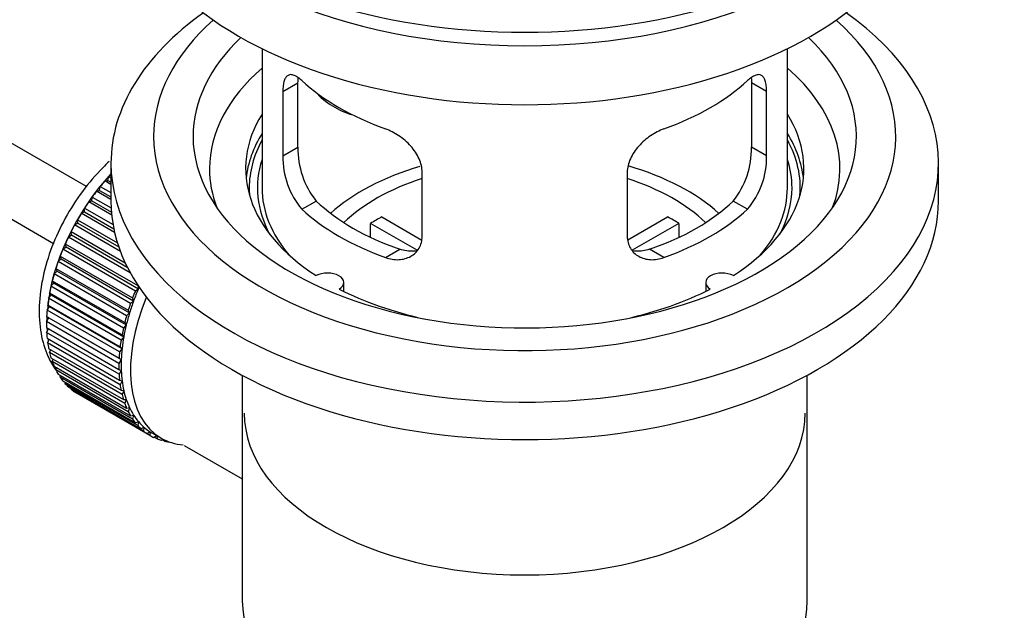
# Model space of a CAD drawing. Units: millimetres. Extents: x 0 to 1478, y 0 to 1758.
# Drawn here: x 1284 to 1359, y 79 to 124 of the extents above; entities that cross this region are included whole.
import ezdxf
from ezdxf import colors
from ezdxf.entities.mleader import LeaderData, LeaderLine
from ezdxf.math import Vec2, Vec3

# ---------------------------------------------------------------- set-up
doc = ezdxf.new("R2010")
doc.units = ezdxf.units.MM
doc.layers.add('DV6_Défaut', color=7, linetype='Continuous')
doc.layers.add('Défaut', color=7, linetype='Continuous')

# ---------------------------------------------------------------- blocks, each defined once
blk = doc.blocks.new('_DOT')
at = {"color": 0}
blk.add_line((0, 0), (-1, 0), dxfattribs=at)
at = {"color": 0, "const_width": 0.333}
blk.add_lwpolyline([(-0.1665, 0, 1), (0.1665, 0, 1)], format="xyb", close=True, dxfattribs=at)
blk = doc.blocks.new('SE5')
at = {"layer": 'DV6_Défaut', "color": 7, "linetype": 'Continuous'}
for p, q in [((1289.479, 111.276), (1190.11, 168.647)), ((1187.832, 164.188), (1286.971, 106.95)), ((1302.836, 121.777), (1302.836, 111.176)), ((1342.836, 111.176), (1342.836, 121.777)), ((1304.422, 118.508), (1305.574, 119.173)), ((1304.422, 118.508), (1304.422, 113.609)), ((1305.574, 114.274), (1305.574, 119.173)), ((1340.097, 119.173), (1340.097, 114.274)), ((1341.249, 118.508), (1340.097, 119.173)), ((1341.249, 113.609), (1341.249, 118.508)), ((1304.422, 113.609), (1305.574, 114.274)), ((1341.249, 113.609), (1340.097, 114.274)), ((1291.336, 113.054), (1291.336, 110.196)), ((1354.336, 110.196), (1354.336, 113.054)), ((1290.876, 111.715), (1291.1, 111.744)), ((1291.336, 111.449), (1290.876, 111.715)), ((1291.1, 111.744), (1291.172, 112.049)), ((1291.1, 111.744), (1291.336, 111.608)), ((1291.172, 112.049), (1291.336, 111.955)), ((1315.029, 107.485), (1315.029, 112.384)), ((1330.643, 112.384), (1330.643, 107.485)), ((1290.241, 110.934), (1290.471, 110.99)), ((1290.471, 110.99), (1290.522, 111.29)), ((1290.471, 110.99), (1291.336, 110.491)), ((1290.522, 111.29), (1291.336, 110.82)), ((1289.64, 110.109), (1289.876, 110.192)), ((1289.876, 110.192), (1289.905, 110.484)), ((1289.876, 110.192), (1291.372, 109.329)), ((1289.905, 110.484), (1291.35, 109.65)), ((1291.336, 110.302), (1290.241, 110.934)), ((1289.318, 109.356), (1289.326, 109.638)), ((1289.326, 109.638), (1291.492, 108.387)), ((1291.394, 109.096), (1289.64, 110.109)), ((1305.874, 109.548), (1306.965, 110.178)), ((1339.797, 109.548), (1338.706, 110.178)), ((1288.802, 108.489), (1288.788, 108.757)), ((1288.788, 108.757), (1291.825, 107.004)), ((1289.079, 109.246), (1289.318, 109.356)), ((1291.615, 107.782), (1289.079, 109.246)), ((1289.318, 109.356), (1291.553, 108.066)), ((1311.954, 108.967), (1314.998, 107.209)), ((1330.697, 107.223), (1333.717, 108.967)), ((1288.562, 108.353), (1288.802, 108.489)), ((1292.053, 106.338), (1288.562, 108.353)), ((1288.802, 108.489), (1291.929, 106.683)), ((1314.654, 106.429), (1311.106, 108.477)), ((1311.106, 107.407), (1311.106, 108.477)), ((1334.566, 108.477), (1331.028, 106.434)), ((1334.566, 108.477), (1334.566, 107.407)), ((1288.093, 107.437), (1288.332, 107.597)), ((1292.797, 104.721), (1288.093, 107.437)), ((1288.332, 107.597), (1288.297, 107.851)), ((1288.297, 107.851), (1292.417, 105.472)), ((1288.332, 107.597), (1292.574, 105.148)), ((1287.676, 106.505), (1287.913, 106.688)), ((1293.192, 103.32), (1287.676, 106.505)), ((1287.913, 106.688), (1287.857, 106.925)), ((1287.857, 106.925), (1293.372, 103.74)), ((1287.913, 106.688), (1293.428, 103.503)), ((1312.238, 105.874), (1313.329, 106.504)), ((1333.433, 105.874), (1332.342, 106.504)), ((1287.315, 105.564), (1287.546, 105.769)), ((1287.546, 105.769), (1287.47, 105.987)), ((1287.47, 105.987), (1292.985, 102.803)), ((1287.546, 105.769), (1293.062, 102.585)), ((1287.237, 104.847), (1287.14, 105.045)), ((1287.14, 105.045), (1292.656, 101.861)), ((1292.83, 102.38), (1287.315, 105.564)), ((1287.011, 104.623), (1287.237, 104.847)), ((1292.527, 101.438), (1287.011, 104.623)), ((1287.237, 104.847), (1292.752, 101.663)), ((1286.769, 103.688), (1286.986, 103.931)), ((1292.284, 100.504), (1286.769, 103.688)), ((1286.986, 103.931), (1286.87, 104.106)), ((1286.87, 104.106), (1292.385, 100.922)), ((1286.986, 103.931), (1292.501, 100.747)), ((1293.428, 103.503), (1293.192, 103.32)), ((1293.372, 103.74), (1293.428, 103.503)), ((1309.06, 103.304), (1309.06, 103.97)), ((1336.612, 103.97), (1336.612, 103.304)), ((1286.589, 102.768), (1286.796, 103.027)), ((1292.104, 99.583), (1286.589, 102.768)), ((1286.796, 103.027), (1286.662, 103.179)), ((1286.662, 103.179), (1292.177, 99.994)), ((1286.796, 103.027), (1292.312, 99.842)), ((1292.985, 102.803), (1293.062, 102.585)), ((1286.473, 101.869), (1286.669, 102.142)), ((1286.669, 102.142), (1286.517, 102.269)), ((1286.517, 102.269), (1292.033, 99.085)), ((1286.669, 102.142), (1292.184, 98.958)), ((1293.062, 102.585), (1292.83, 102.38)), ((1286.422, 100.999), (1286.605, 101.284)), ((1286.605, 101.284), (1286.437, 101.386)), ((1286.437, 101.386), (1291.952, 98.201)), ((1291.989, 98.685), (1286.473, 101.869)), ((1286.605, 101.284), (1292.12, 98.1)), ((1292.752, 101.663), (1292.527, 101.438)), ((1292.656, 101.861), (1292.752, 101.663)), ((1291.938, 97.815), (1286.422, 100.999)), ((1286.422, 100.535), (1291.938, 97.351)), ((1292.501, 100.747), (1292.284, 100.504)), ((1292.385, 100.922), (1292.501, 100.747)), ((1286.437, 100.165), (1286.592, 100.437)), ((1291.952, 96.981), (1286.437, 100.165)), ((1286.473, 99.724), (1291.989, 96.539)), ((1292.312, 99.842), (1292.104, 99.583)), ((1292.177, 99.994), (1292.312, 99.842)), ((1286.517, 99.374), (1286.643, 99.625)), ((1292.033, 96.19), (1286.517, 99.374)), ((1286.589, 98.959), (1292.104, 95.774)), ((1292.184, 98.958), (1291.989, 98.685)), ((1292.033, 99.085), (1292.184, 98.958)), ((1286.662, 98.632), (1286.761, 98.859)), ((1292.177, 95.448), (1286.662, 98.632)), ((1286.769, 98.246), (1292.284, 95.062)), ((1291.952, 98.201), (1292.12, 98.1)), ((1286.87, 97.945), (1286.945, 98.144)), ((1292.385, 94.76), (1286.87, 97.945)), ((1287.011, 97.591), (1292.527, 94.407)), ((1287.14, 97.318), (1287.193, 97.487)), ((1292.12, 98.1), (1291.938, 97.815)), ((1292.656, 94.134), (1287.14, 97.318)), ((1287.315, 97), (1292.83, 93.816)), ((1287.47, 96.757), (1287.504, 96.891)), ((1292.985, 93.572), (1287.47, 96.757)), ((1291.938, 97.351), (1292.12, 97.276)), ((1292.12, 97.276), (1291.952, 96.981)), ((1301.336, 96.905), (1301.336, 79.741)), ((1344.336, 79.741), (1344.336, 96.905)), ((1287.676, 96.477), (1293.192, 93.293)), ((1287.857, 96.266), (1287.875, 96.363)), ((1293.372, 93.081), (1287.857, 96.266)), ((1288.093, 96.026), (1293.609, 92.842)), ((1291.989, 96.539), (1292.184, 96.492)), ((1292.184, 96.492), (1292.033, 96.19)), ((1288.297, 95.849), (1288.304, 95.905)), ((1293.813, 92.664), (1288.297, 95.849)), ((1288.562, 95.652), (1294.077, 92.467)), ((1288.788, 95.509), (1288.789, 95.521)), ((1294.304, 92.324), (1288.788, 95.509)), ((1292.104, 95.774), (1292.312, 95.755)), ((1292.312, 95.755), (1292.177, 95.448)), ((1292.284, 95.062), (1292.501, 95.07)), ((1292.501, 95.07), (1292.385, 94.76)), ((1292.527, 94.407), (1292.752, 94.443)), ((1292.752, 94.443), (1292.656, 94.134)), ((1292.83, 93.816), (1293.062, 93.879)), ((1293.062, 93.879), (1292.985, 93.572)), ((1293.192, 93.293), (1293.428, 93.383)), ((1293.428, 93.383), (1293.372, 93.081)), ((1293.609, 92.842), (1293.848, 92.958)), ((1293.848, 92.958), (1293.813, 92.664)), ((1294.077, 92.467), (1294.317, 92.609)), ((1294.317, 92.609), (1294.304, 92.324)), ((1294.442, 92.533), (1295.149, 92.125)), ((1294.595, 92.171), (1294.81, 92.321)), ((1294.834, 92.307), (1294.841, 92.065)), ((1294.841, 92.065), (1294.623, 92.191)), ((1295.156, 91.957), (1295.277, 92.054)), ((1295.421, 91.888), (1295.217, 92.006)), ((1295.409, 91.988), (1295.421, 91.888)), ((1295.756, 91.826), (1295.77, 91.838)), ((1296.905, 91.573), (1301.336, 89.015))]:
    blk.add_line(p, q, dxfattribs=at)
for centre, radius, start, end in [((1311.894, 114.136), 6.321, 178.7495, 218.76651), ((1333.779, 114.136), 6.32, 321.23072, 1.25327), ((1310.559, 113.513), 6.137, 179.1058, 220.24344), ((1335.112, 113.513), 6.138, 319.7591, 0.89167)]:
    blk.add_arc(centre, radius, start, end, dxfattribs=at)
for centre, major_axis, ratio, start_param, end_param in [((1322.836, 141.223), (-31.5, 0), 0.57735, 0, 3.141593), ((1322.836, 135.263), (-30.75, 0), 0.57735, 0, 3.141593), ((1322.836, 139.753), (-30.75, 0), 0.57735, 0.25974, 2.881853), ((1322.836, 113.054), (-31.5, 0), 0.57735, 5.60183, 6.283185), ((1322.836, 113.054), (-31.5, 0), 0.57735, 0, 3.822948), ((1322.836, 115.095), (-28.25, 0), 0.57735, 5.708569, 6.283185), ((1322.836, 115.095), (-28.25, 0), 0.57735, 0, 3.716209), ((1322.836, 115.095), (-25.25, 0), 0.57735, 5.739722, 6.283185), ((1322.836, 115.095), (-25.25, 0), 0.57735, 0, 3.685056), ((1322.836, 112.646), (-23.999, 0), 0.57735, 5.697563, 6.283185), ((1322.836, 112.646), (-23.999, 0), 0.57735, 2.925762, 3.727215), ((1322.836, 125.465), (-20, 0), 0.57735, 0.558455, 1.012341), ((1322.836, 125.465), (20, 0), 0.57735, 5.270844, 5.72473), ((1310.503, 120.651), (-4.535, 2.105), 0.788675, 1.081911, 1.762437), ((1322.836, 112.646), (21.25, 0), 0.57735, 2.796891, 3.868159), ((1322.836, 112.646), (-21.25, 0), 0.57735, 2.415027, 3.486294), ((1322.836, 111.176), (21.25, 0), 0.57735, 2.796891, 3.081661), ((1322.836, 111.176), (-20.976, 0), 0.57735, 5.976935, 6.283185), ((1322.836, 111.176), (-21.25, 0), 0.57735, 3.201525, 3.486294), ((1322.836, 111.176), (-20.976, 0), 0.57735, 3.093913, 3.447843), ((1322.836, 111.176), (20.35, 0), 0.57735, 2.955859, 3.445055), ((1322.836, 111.176), (20.35, 0), 0.57735, 0, 0.185734), ((1322.836, 112.646), (-23.999, 0), 0.57735, 0, 0.21583), ((1322.836, 103.827), (-17.5, 0), 0.57735, 5.186478, 5.717814), ((1322.836, 103.827), (-17.5, 0), 0.57735, 3.706964, 4.245399), ((1294.41, 105.542), (5.625, 9.743), 0.57735, 1.182193, 2.254983), ((1294.552, 105.46), (5.75, 9.959), 0.57735, 1.254346, 1.303808), ((1294.552, 105.46), (5.75, 9.959), 0.57735, 1.191961, 1.214048), ((1322.836, 103.827), (-16, 0), 0.57735, 5.222101, 5.748726), ((1322.836, 103.827), (-16, 0), 0.57735, 3.676052, 4.202677), ((1322.836, 111.176), (-20.976, 0), 0.57735, 0, 0.04768), ((1322.836, 111.176), (-20, 0), 0.57735, 0, 0.458666), ((1322.836, 111.176), (-20, 0), 0.57735, 2.682927, 3.141593), ((1322.836, 111.176), (20.35, 0), 0.57735, 5.979723, 6.283185), ((1294.552, 105.46), (5.75, 9.959), 0.57735, 1.344106, 1.393567), ((1322.836, 110.196), (-31.5, 0), 0.57735, 0, 3.141593), ((1294.552, 105.46), (5.75, 9.959), 0.57735, 1.433866, 1.483327), ((1322.836, 115.667), (-20, 0), 0.57735, 0.558455, 1.012341), ((1322.836, 115.667), (-18.5, 0), 0.57735, 0.53969, 1.031106), ((1322.836, 115.667), (18.5, 0), 0.57735, 5.252079, 5.743495), ((1322.836, 115.667), (20, 0), 0.57735, 5.270844, 5.72473), ((1294.552, 105.46), (-5.75, -9.959), 0.57735, 4.665218, 4.71468), ((1322.836, 102.195), (-16, 0), 0.57735, -0.822907, -0.747889), ((1322.836, 102.195), (16, 0), 0.57735, 0.747889, 0.822907), ((1294.552, 105.46), (-5.75, -9.959), 0.57735, 4.754978, 4.804439), ((1294.552, 105.46), (-5.75, -9.959), 0.57735, -1.438447, -1.388986), ((1294.552, 105.46), (-5.75, -9.959), 0.57735, -1.348688, -1.299226), ((1294.552, 105.46), (-5.75, -9.959), 0.57735, -1.258928, -1.209466), ((1294.552, 105.46), (-5.75, -9.959), 0.57735, -1.169168, -1.119707), ((1307.81, 103.97), (-1.25, 0), 0.57735, 2.38561, 5.468371), ((1337.862, 103.97), (1.25, 0), 0.57735, 0.814814, 3.897575), ((1294.552, 105.46), (-5.75, -9.959), 0.57735, -1.079408, -1.029947), ((1300.067, 102.276), (-5.625, -9.743), 0.57735, -1.368837, -1.279077), ((1322.836, 112.646), (21.25, 0), 0.57735, 3.985823, 4.340705), ((1322.836, 112.646), (21.25, 0), 0.57735, 5.084073, 5.438955), ((1294.552, 105.46), (-5.75, -9.959), 0.57735, -0.989648, -0.940187), ((1300.774, 101.868), (-5.625, -9.743), 0.57735, 4.939342, 6.283185), ((1300.067, 102.276), (-5.75, -9.959), 0.57735, -1.348688, -1.299226), ((1300.067, 102.276), (-5.75, -9.959), 0.57735, -1.258928, -1.209466), ((1300.067, 102.276), (-5.625, -9.743), 0.57735, -1.279077, -1.189317), ((1294.552, 105.46), (-5.75, -9.959), 0.57735, -0.899889, -0.850427), ((1294.41, 105.542), (5.625, 9.743), 0.57735, -3.97227, -3.938075), ((1300.067, 102.276), (-5.75, -9.959), 0.57735, -1.169168, -1.119707), ((1300.067, 102.276), (-5.625, -9.743), 0.57735, -1.189317, -1.099557), ((1294.552, 105.46), (-5.75, -9.959), 0.57735, -0.810129, -0.760668), ((1294.41, 105.542), (5.625, 9.743), 0.57735, -3.878615, -3.848215), ((1300.067, 102.276), (-5.75, -9.959), 0.57735, -1.079408, -1.029947), ((1300.067, 102.276), (-5.625, -9.743), 0.57735, -1.099557, -1.009798), ((1294.552, 105.46), (-5.75, -9.959), 0.57735, -0.720369, -0.670908), ((1300.067, 102.276), (-5.625, -9.743), 0.57735, -1.009798, -0.920038), ((1294.552, 105.46), (-5.75, -9.959), 0.57735, -0.630609, -0.581148), ((1294.41, 105.542), (5.625, 9.743), 0.57735, -3.783987, -3.758625), ((1300.067, 102.276), (-5.75, -9.959), 0.57735, -0.989648, -0.940187), ((1300.067, 102.276), (-5.625, -9.743), 0.57735, -0.920038, -0.830278), ((1294.552, 105.46), (-5.75, -9.959), 0.57735, -0.540849, -0.491388), ((1300.067, 102.276), (-5.75, -9.959), 0.57735, -0.899889, -0.850427), ((1294.552, 105.46), (-5.75, -9.959), 0.57735, -0.45109, -0.401628), ((1300.067, 102.276), (-5.75, -9.959), 0.57735, -0.810129, -0.760668), ((1300.067, 102.276), (-5.625, -9.743), 0.57735, -0.830278, -0.740518), ((1294.552, 105.46), (-5.75, -9.959), 0.57735, -0.36133, -0.311869), ((1294.552, 105.46), (-5.75, -9.959), 0.57735, -0.27157, -0.222109), ((1300.067, 102.276), (-5.75, -9.959), 0.57735, -0.720369, -0.670908), ((1300.067, 102.276), (-5.625, -9.743), 0.57735, -0.740518, -0.650758), ((1294.552, 105.46), (-5.75, -9.959), 0.57735, -0.18181, -0.132349), ((1300.067, 102.276), (-5.75, -9.959), 0.57735, -0.630609, -0.581148), ((1300.067, 102.276), (-5.625, -9.743), 0.57735, -0.650758, -0.560999), ((1294.552, 105.46), (-5.75, -9.959), 0.57735, 6.191135, 6.240596), ((1300.067, 102.276), (-5.75, -9.959), 0.57735, -0.540849, -0.491388), ((1300.067, 102.276), (-5.625, -9.743), 0.57735, -0.560999, -0.471239), ((1300.067, 102.276), (-5.75, -9.959), 0.57735, -0.45109, -0.401628), ((1300.067, 102.276), (-5.625, -9.743), 0.57735, -0.471239, -0.381479), ((1300.067, 102.276), (-5.75, -9.959), 0.57735, -0.36133, -0.311869), ((1300.067, 102.276), (-5.625, -9.743), 0.57735, -0.381479, -0.291719), ((1300.067, 102.276), (-5.625, -9.743), 0.57735, -0.291719, -0.20196), ((1322.836, 94.03), (21.35, 0), 0.57735, 3.141593, 6.283185), ((1300.067, 102.276), (-5.75, -9.959), 0.57735, -0.27157, -0.222109), ((1300.067, 102.276), (-5.75, -9.959), 0.57735, -0.18181, -0.132349), ((1300.067, 102.276), (-5.625, -9.743), 0.57735, 6.081226, 6.170986), ((1300.067, 102.276), (-5.625, -9.743), 0.57735, 6.170986, 6.260745), ((1300.067, 102.276), (-5.75, -9.959), 0.57735, 6.191135, 6.240596), ((1300.067, 102.276), (5.75, 9.959), 0.57735, 3.139302, 3.188763), ((1300.067, 102.276), (5.625, 9.743), 0.57735, 3.119153, 3.141593), ((1300.067, 102.276), (-5.75, -9.959), 0.57735, 0.087469, 0.13693), ((1300.774, 101.868), (-5.625, -9.743), 0.57735, 0, 0.267463), ((1300.067, 102.276), (-5.75, -9.959), 0.57735, 0.177229, 0.22669), ((1322.836, 79.741), (21.5, 0), 0.57735, 3.141593, 6.283185)]:
    blk.add_ellipse(centre, major_axis=major_axis, ratio=ratio, start_param=start_param, end_param=end_param, dxfattribs=at)
for points, knots in [([(1305.874, 119.346), (1305.767, 119.445), (1305.664, 119.528), (1305.466, 119.663), (1305.37, 119.715), (1305.191, 119.784), (1305.107, 119.802), (1304.953, 119.803), (1304.881, 119.785), (1304.754, 119.715), (1304.697, 119.663), (1304.599, 119.522), (1304.557, 119.433), (1304.491, 119.223), (1304.465, 119.103), (1304.431, 118.827), (1304.422, 118.674), (1304.422, 118.508)], [0, 0, 0, 0, 0.125, 0.125, 0.25, 0.25, 0.375, 0.375, 0.5, 0.5, 0.625, 0.625, 0.75, 0.75, 0.875, 0.875, 1, 1, 1, 1]), ([(1341.249, 118.508), (1341.249, 118.673), (1341.241, 118.824), (1341.207, 119.098), (1341.182, 119.222), (1341.115, 119.432), (1341.074, 119.52), (1340.975, 119.662), (1340.918, 119.715), (1340.791, 119.785), (1340.72, 119.803), (1340.565, 119.802), (1340.481, 119.784), (1340.303, 119.716), (1340.207, 119.664), (1340.008, 119.528), (1339.905, 119.445), (1339.797, 119.346)], [0, 0, 0, 0, 0.125, 0.125, 0.25, 0.25, 0.375, 0.375, 0.5, 0.5, 0.625, 0.625, 0.75, 0.75, 0.875, 0.875, 1, 1, 1, 1]), ([(1315.029, 112.384), (1315.029, 112.55), (1315.009, 112.717), (1314.93, 113.055), (1314.871, 113.228), (1314.719, 113.565), (1314.627, 113.73), (1314.411, 114.053), (1314.289, 114.21), (1314.025, 114.505), (1313.881, 114.647), (1313.577, 114.912), (1313.419, 115.033), (1313.093, 115.256), (1312.922, 115.358), (1312.581, 115.535), (1312.41, 115.61), (1312.238, 115.672)], [0, 0, 0, 0, 0.125, 0.125, 0.25, 0.25, 0.375, 0.375, 0.5, 0.5, 0.625, 0.625, 0.75, 0.75, 0.875, 0.875, 1, 1, 1, 1]), ([(1333.433, 115.672), (1333.261, 115.61), (1333.091, 115.535), (1332.752, 115.359), (1332.582, 115.258), (1332.253, 115.034), (1332.095, 114.912), (1331.793, 114.649), (1331.648, 114.507), (1331.383, 114.21), (1331.263, 114.056), (1331.048, 113.734), (1330.953, 113.566), (1330.802, 113.231), (1330.743, 113.062), (1330.663, 112.72), (1330.643, 112.55), (1330.643, 112.384)], [0, 0, 0, 0, 0.125, 0.125, 0.25, 0.25, 0.375, 0.375, 0.5, 0.5, 0.625, 0.625, 0.75, 0.75, 0.875, 0.875, 1, 1, 1, 1]), ([(1291.21, 113.194), (1291.04, 113.038), (1290.311, 112.335), (1289.131, 110.955), (1287.81, 108.894), (1286.787, 106.685), (1286.105, 104.415), (1285.806, 102.171), (1285.931, 100.122), (1286.411, 98.498), (1286.894, 97.661), (1287.121, 97.337)], [0, 0, 0, 0, 0.037689, 0.164373, 0.290662, 0.417061, 0.544138, 0.672619, 0.803151, 0.920053, 1, 1, 1, 1]), ([(1312.238, 105.874), (1312.41, 105.812), (1312.581, 105.768), (1312.92, 105.715), (1313.09, 105.706), (1313.419, 105.723), (1313.577, 105.748), (1313.879, 105.833), (1314.024, 105.892), (1314.289, 106.041), (1314.409, 106.131), (1314.624, 106.339), (1314.718, 106.459), (1314.87, 106.717), (1314.928, 106.857), (1315.009, 107.16), (1315.029, 107.319), (1315.029, 107.485)], [0, 0, 0, 0, 0.125, 0.125, 0.25, 0.25, 0.375, 0.375, 0.5, 0.5, 0.625, 0.625, 0.75, 0.75, 0.875, 0.875, 1, 1, 1, 1]), ([(1330.643, 107.485), (1330.643, 107.32), (1330.663, 107.162), (1330.741, 106.863), (1330.801, 106.719), (1330.953, 106.459), (1331.045, 106.342), (1331.26, 106.133), (1331.382, 106.042), (1331.646, 105.893), (1331.79, 105.834), (1332.094, 105.748), (1332.252, 105.723), (1332.579, 105.706), (1332.749, 105.715), (1333.09, 105.768), (1333.262, 105.812), (1333.433, 105.874)], [0, 0, 0, 0, 0.125, 0.125, 0.25, 0.25, 0.375, 0.375, 0.5, 0.5, 0.625, 0.625, 0.75, 0.75, 0.875, 0.875, 1, 1, 1, 1]), ([(1314.667, 106.393), (1314.568, 106.374), (1314.467, 106.361), (1314.198, 106.345), (1314.024, 106.352), (1313.678, 106.401), (1313.504, 106.443), (1313.329, 106.504)], [0, 0, 0, 0, 0.23685, 0.23685, 0.618425, 0.618425, 1, 1, 1, 1]), ([(1332.342, 106.504), (1332.168, 106.443), (1331.994, 106.401), (1331.65, 106.352), (1331.477, 106.345), (1331.207, 106.361), (1331.107, 106.374), (1331.01, 106.392)], [0, 0, 0, 0, 0.38295, 0.38295, 0.765899, 0.765899, 1, 1, 1, 1])]:
    blk.add_open_spline(points, degree=3, knots=knots, dxfattribs=at)
for points in [[(1305.574, 119.173), (1305.574, 119.314), (1305.58, 119.444), (1305.592, 119.563)], [(1340.082, 119.546), (1340.092, 119.431), (1340.097, 119.306), (1340.097, 119.173)]]:
    blk.add_open_spline(points, degree=3, dxfattribs=at)

msp = doc.modelspace()

# ---------------------------------------------------------------- block references
at = {"layer": 'Défaut'}
msp.add_blockref('SE5', (0, 0), dxfattribs=at)

# ---------------------------------------------------------------- leaders
at = {"layer": 'Défaut', "color": 7, "linetype": 'Continuous'}
ml = msp.add_multileader_mtext('Standard', dxfattribs=at)
ml.set_content('{\\pxsm0.9;\\fSolid Edge ISO|b1||i0||c0|p34;\\W1.;03/01/2018\\P}', color=256)
ml.set_leader_properties()
ml.set_arrow_properties(name='DOT')
ml.build(insert=Vec2(0, 0))
ml.multileader.update_dxf_attribs({"leader_type": 0, "dogleg_length": 0, "arrow_head_size": 12})
ctx = ml.context
ctx.base_point, ctx.char_height, ctx.arrow_head_size, ctx.landing_gap_size = Vec3(1390.407, 1750.708), 12, 12, 4.2
notes = []
notes.append((ctx, [(0, (0, 0, 0), (0, 0), (1, 0), 1, [])]))
ctx.mtext.insert = Vec3(1392.407, 1756.828)
for ctx, leaders in notes:
    for number, flags, end, landing, length, lines in leaders:
        leader = LeaderData()
        leader.index, (leader.has_last_leader_line, leader.has_dogleg_vector, leader.attachment_direction) = number, flags
        leader.last_leader_point, leader.dogleg_vector, leader.dogleg_length = Vec3(end), Vec3(landing), length
        for number, points, colour, breaks in lines:
            line = LeaderLine()
            line.index, line.vertices, line.color, line.breaks = number, Vec3.list(points), colors.encode_raw_color(colour), breaks
            leader.lines.append(line)
        ctx.leaders.append(leader)

doc.saveas('drawing.dxf')
